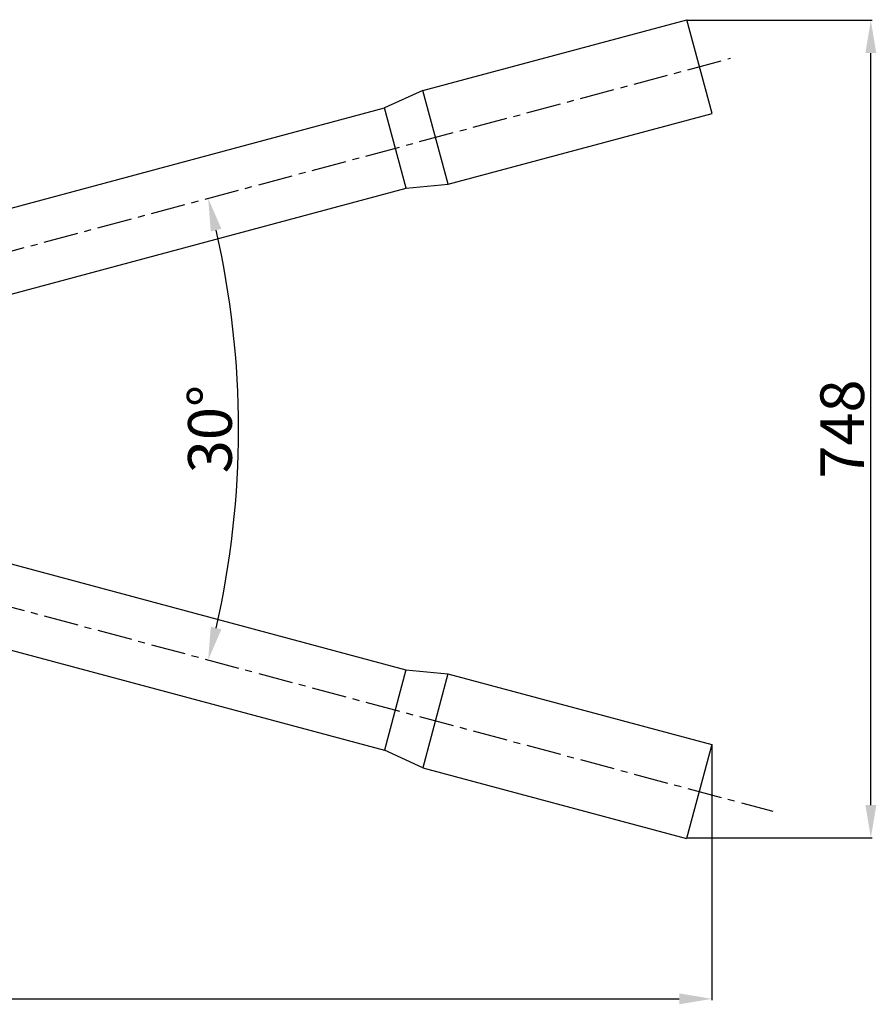
# Model space of a CAD drawing. Extents: x 1121 to 64063, y -8141 to 2090.
# Drawn here: x 62836 to 63619, y -2249 to -1349 of the extents above; entities that cross this region are included whole.
import ezdxf

# ---------------------------------------------------------------- set-up
doc = ezdxf.new("R2010")
doc.units = 0
doc.header["$PDMODE"] = 1
doc.linetypes.add('CENTER', pattern=[50.8, 31.75, -6.35, 6.35, -6.35])
doc.layers.get('DEFPOINTS').update_dxf_attribs({"linetype": 'CONTINUOUS'})
doc.layers.add('1_LINIE_OSIOWE', color=4, linetype='CENTER')
doc.layers.add('1_RYSUNEK', color=7, linetype='CONTINUOUS')
doc.styles.add('ISO', font='simplex8.shx', dxfattribs={"oblique": 15})
doc.dimstyles.new('PODSTAWOWY', dxfattribs={"dimtxt": 40, "dimasz": 30, "dimexe": 1.25, "dimexo": 0.625, "dimgap": 6.2, "dimtad": 1, "dimdec": 4, "dimzin": 9, "dimdsep": 46, "dimtxsty": 'ISO', "dimcen": 0.09, "dimclrd": 3, "dimclre": 3, "dimclrt": 2, "dimazin": 2, "dimtfac": 0.714286, "dimtdec": 4, "dimtmove": 0, "dimatfit": 0, "dimfxl": 0, "dimtolj": 1, "dimtzin": 9, "dimarcsym": 0})

# ---------------------------------------------------------------- blocks, each defined once
blk = doc.blocks.new('*D214')
at = {"layer": '1_RYSUNEK', "color": 3, "lineweight": -2, "transparency": 16777216}
for p, q in [((61819.09, -1664.33), (61819.09, -2245.69)), ((63469.11, -2011.95), (63469.11, -2245.69)), ((61849.09, -2244.44), (63439.11, -2244.44))]:
    blk.add_line(p, q, dxfattribs=at)
at = {"layer": '1_RYSUNEK', "color": 3, "transparency": 16777216}
for points in [[(61849.09, -2239.44), (61849.09, -2249.44), (61819.09, -2244.44)], [(63439.11, -2239.44), (63439.11, -2249.44), (63469.11, -2244.44)]]:
    blk.add_solid(points, dxfattribs=at)
at = {"layer": 'DEFPOINTS', "color": 0, "transparency": 16777216}
for p in [(61819.09, -1663.71), (63469.11, -2011.32), (63469.11, -2244.44)]:
    blk.add_point(p, dxfattribs=at)
at = {"layer": '1_RYSUNEK', "color": 2, "transparency": 16777216, "insert": (62644.1, -2218.24), "char_height": 40, "attachment_point": 5, "style": 'ISO'}
blk.add_mtext('\\A1;1650', dxfattribs=at)
blk = doc.blocks.new('*D215')
at = {"layer": '1_RYSUNEK', "color": 3, "lineweight": -2, "transparency": 16777216}
for p, q in [((63446.72, -1349.26), (63615.72, -1349.26)), ((63614.47, -2067.19), (63614.47, -1379.26)), ((63446.72, -2097.19), (63615.72, -2097.19))]:
    blk.add_line(p, q, dxfattribs=at)
at = {"layer": '1_RYSUNEK', "color": 3, "transparency": 16777216}
for points in [[(63609.47, -1379.26), (63619.47, -1379.26), (63614.47, -1349.26)], [(63609.47, -2067.19), (63619.47, -2067.19), (63614.47, -2097.19)]]:
    blk.add_solid(points, dxfattribs=at)
at = {"layer": 'DEFPOINTS', "color": 0, "transparency": 16777216}
for p in [(63446.1, -1349.26), (63614.47, -1349.26), (63446.1, -2097.19)]:
    blk.add_point(p, dxfattribs=at)
at = {"layer": '1_RYSUNEK', "color": 2, "transparency": 16777216, "insert": (63588.27, -1723.23), "char_height": 40, "attachment_point": 5, "rotation": 90, "style": 'ISO'}
blk.add_mtext('\\A1;748', dxfattribs=at)
blk = doc.blocks.new('*D229')
at = {"layer": '1_RYSUNEK', "color": 3, "lineweight": -2, "transparency": 16777216}
blk.add_arc((62220.18, -1723.23), 815.74, 347.10725, 12.89275, dxfattribs=at)
at = {"layer": '1_RYSUNEK', "color": 3, "transparency": 16777216}
for points in [[(63010.51, -1542.42), (63020.21, -1540.01), (63008.13, -1512.1)], [(63020.21, -1906.45), (63010.51, -1904.04), (63008.13, -1934.36)]]:
    blk.add_solid(points, dxfattribs=at)
at = {"layer": 'DEFPOINTS', "color": 0, "transparency": 16777216}
for p in [(63486.2, -1384), (62220.18, -1723.23), (62220.18, -1723.23), (63032.82, -1794.32), (63524.66, -2072.76)]:
    blk.add_point(p, dxfattribs=at)
at = {"layer": '1_RYSUNEK', "color": 2, "transparency": 16777216, "insert": (63009.73, -1723.23), "char_height": 40, "attachment_point": 5, "rotation": 90, "style": 'ISO'}
blk.add_mtext('\\A1;30°', dxfattribs=at)

msp = doc.modelspace()

# ---------------------------------------------------------------- linework, layer by layer
at = {"layer": '1_LINIE_OSIOWE'}
for q in [(63486.20374, -1383.99765), (63524.662, -2072.76024)]:
    msp.add_line((62220.18437, -1723.22652), q, dxfattribs=at)
at = {"layer": '1_RYSUNEK', "linetype": 'Continuous'}
for p, q in [((63204.63878, -1413.42473), (63446.12024, -1348.71997)), ((63469.12925, -1434.59077), (63446.12024, -1348.71997)), ((63204.63878, -1413.42473), (63169.59004, -1429.44178)), ((63227.6478, -1499.29553), (63204.63878, -1413.42473)), ((63227.6478, -1499.29553), (63469.12925, -1434.59077)), ((63189.28617, -1502.94873), (63227.6478, -1499.29553)), ((63189.10739, -1943.4564), (63227.46902, -1947.1096)), ((63227.46902, -1947.1096), (63204.46, -2032.9804)), ((63227.46902, -1947.1096), (63468.95047, -2011.81436)), ((63204.46, -2032.9804), (63169.41126, -2016.96336)), ((63204.46, -2032.9804), (63445.94146, -2097.68517))]:
    msp.add_line(p, q, dxfattribs=at)
at = {"layer": '1_RYSUNEK'}
for p, q in [((62642.19454, -1570.75698), (63169.59004, -1429.44178)), ((63189.28617, -1502.94873), (63169.59004, -1429.44178)), ((62661.89067, -1644.26393), (63189.28617, -1502.94873)), ((62661.71189, -1802.1412), (63189.10739, -1943.4564)), ((62642.01576, -1875.64816), (63169.41126, -2016.96336)), ((63189.10739, -1943.4564), (63169.41126, -2016.96336)), ((63468.95047, -2011.81436), (63445.94146, -2097.68517))]:
    msp.add_line(p, q, dxfattribs=at)

# ---------------------------------------------------------------- dimensions: what is measured, and where the dimension line sits
dim = msp.add_linear_dim(base=(63614.46945, -1349.26156), p1=(63446.099, -2097.19148), p2=(63446.099, -1349.26156), angle=90, dimstyle='PODSTAWOWY', override={"dimdec": 0}, dxfattribs=at)
dim.commit()
dim.dimension.update_dxf_attribs({"geometry": '*D215', "text_midpoint": (63588.26945, -1723.22652)})
dim = msp.add_angular_dim_2l(base=(63032.82259, -1794.32315), line1=((62220.18437, -1723.22652), (63524.662, -2072.76024)), line2=((62220.18437, -1723.22652), (63486.20374, -1383.99765)), dimstyle='PODSTAWOWY', override={"dimdec": 0}, dxfattribs=at)
dim.commit()
dim.dimension.update_dxf_attribs({"geometry": '*D229', "text_midpoint": (63009.72674, -1723.22652)})
dim = msp.add_linear_dim(base=(63469.10801, -2244.4425), p1=(61819.09403, -1663.70728), p2=(63469.10801, -2011.32067), dimstyle='PODSTAWOWY', override={"dimdec": 0}, dxfattribs=at)
dim.commit()
dim.dimension.update_dxf_attribs({"geometry": '*D214', "text_midpoint": (62644.10102, -2218.2425)})

doc.saveas('drawing.dxf')
